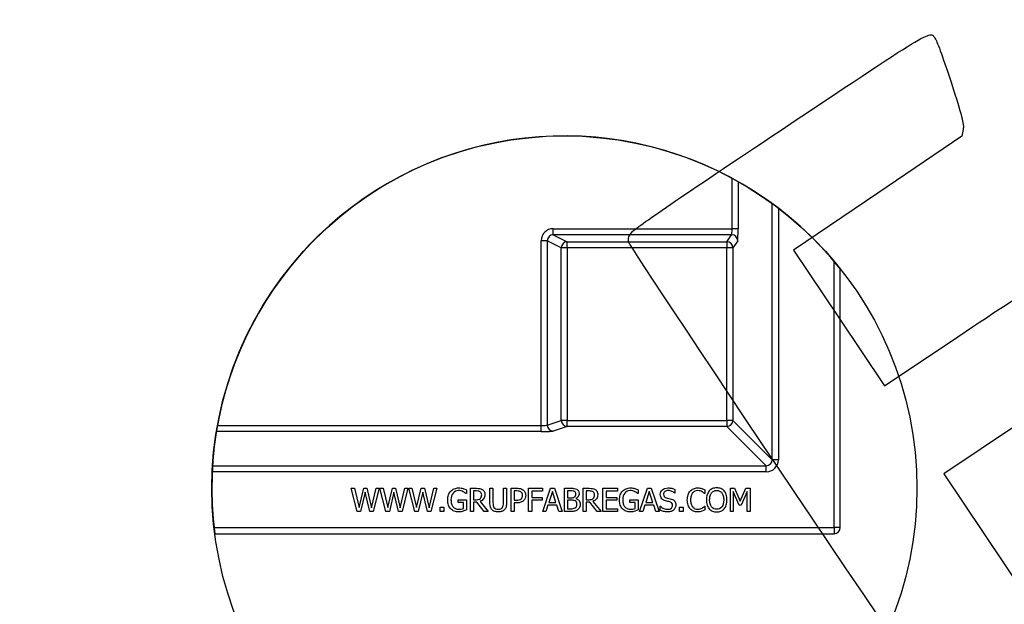
# Model space of a CAD drawing. Units: millimetres. Extents: x -104 to 356, y 0 to 204.
# Drawn here: x 0 to 78, y 43 to 90 of the extents above; entities that cross this region are included whole.
import ezdxf
from ezdxf import colors
from ezdxf.entities.mleader import LeaderData, LeaderLine
from ezdxf.lldxf.tags import DXFTag
from ezdxf.math import Vec2, Vec3

# ---------------------------------------------------------------- set-up
doc = ezdxf.new("R2010")
doc.units = ezdxf.units.MM
doc.layers.add('J-18-75', color=7, linetype='Continuous')
doc.layers.add('Predeterminado', color=7, linetype='Continuous')
tags = doc.linetypes.add('CENTER2', pattern=[28.575, 19.05, -3.175, 3.175, -3.175]).pattern_tags.tags
tags[10:11] = [DXFTag(74, 4), DXFTag(75, 0), DXFTag(340, '0'), DXFTag(46, 0.0), DXFTag(50, 0.0), DXFTag(44, 0.0), DXFTag(45, 0.0)]
tags[8:9] = [DXFTag(74, 4), DXFTag(75, 0), DXFTag(340, '0'), DXFTag(46, 0.0), DXFTag(50, 0.0), DXFTag(44, 0.0), DXFTag(45, 0.0)]
tags[6:7] = [DXFTag(74, 4), DXFTag(75, 0), DXFTag(340, '0'), DXFTag(46, 0.0), DXFTag(50, 0.0), DXFTag(44, 0.0), DXFTag(45, 0.0)]
tags[4:5] = [DXFTag(74, 4), DXFTag(75, 0), DXFTag(340, '0'), DXFTag(46, 0.0), DXFTag(50, 0.0), DXFTag(44, 0.0), DXFTag(45, 0.0)]

# ---------------------------------------------------------------- blocks, each defined once
blk = doc.blocks.new('SE17')
at = {"layer": 'J-18-75', "color": 7, "linetype": 'Continuous'}
for p, q in [((56.608, 72.925), (56.608, 76.934)), ((57.088, 76.669), (57.088, 72.925)), ((59.808, 54.559), (59.808, 74.915)), ((60.288, 74.557), (60.288, 54.559)), ((42.405, 72.925), (56.608, 72.925)), ((42.405, 72.446), (42.405, 72.925)), ((57.088, 72.925), (56.608, 72.925)), ((56.577, 72.446), (42.405, 72.446)), ((42.405, 72.446), (43.514, 71.891)), ((56.201, 71.891), (56.577, 72.446)), ((41.445, 57.279), (41.445, 71.969)), ((41.923, 71.969), (41.445, 71.969)), ((43.036, 71.412), (41.923, 71.969)), ((41.923, 71.969), (41.923, 57.308)), ((43.036, 57.686), (43.036, 71.412)), ((43.514, 71.412), (43.036, 71.412)), ((43.514, 71.891), (56.201, 71.891)), ((43.514, 71.412), (43.514, 71.891)), ((56.201, 71.412), (43.514, 71.412)), ((43.514, 71.412), (43.514, 57.686)), ((56.201, 71.891), (56.201, 71.412)), ((56.201, 57.686), (56.201, 71.412)), ((56.68, 71.412), (56.201, 71.412)), ((57.057, 71.966), (56.68, 71.412)), ((56.68, 71.412), (56.68, 57.686)), ((64.73, 49.157), (64.73, 70.319)), ((65.21, 49.157), (65.21, 69.733)), ((15.718, 57.279), (41.445, 57.279)), ((41.445, 56.799), (41.445, 57.279)), ((41.923, 57.308), (43.036, 57.686)), ((43.514, 57.207), (42.4, 56.828)), ((43.514, 57.686), (43.036, 57.686)), ((43.514, 57.686), (56.201, 57.686)), ((43.514, 57.207), (43.514, 57.686)), ((56.201, 57.207), (43.514, 57.207)), ((56.201, 57.686), (56.201, 57.207)), ((56.68, 57.686), (56.201, 57.686)), ((59.328, 54.079), (56.201, 57.207)), ((56.68, 57.686), (59.808, 54.559)), ((41.445, 56.799), (15.635, 56.799)), ((15.327, 54.079), (59.328, 54.079)), ((59.328, 53.599), (59.328, 54.079)), ((60.288, 54.559), (59.808, 54.559)), ((59.328, 53.599), (15.3, 53.599)), ((26.816, 50.443), (26.345, 52.285)), ((26.345, 52.285), (26.6, 52.285)), ((26.6, 52.285), (26.969, 50.761)), ((26.969, 50.761), (27.335, 52.285)), ((27.452, 51.972), (27.09, 50.443)), ((27.335, 52.285), (27.583, 52.285)), ((27.828, 50.443), (27.452, 51.972)), ((27.583, 52.285), (27.956, 50.733)), ((27.956, 50.733), (28.327, 52.285)), ((28.563, 52.285), (28.101, 50.443)), ((28.327, 52.285), (28.563, 52.285)), ((29.103, 50.443), (28.632, 52.285)), ((28.632, 52.285), (28.887, 52.285)), ((28.887, 52.285), (29.255, 50.761)), ((29.255, 50.761), (29.622, 52.285)), ((29.738, 51.972), (29.377, 50.443)), ((29.622, 52.285), (29.87, 52.285)), ((30.115, 50.443), (29.738, 51.972)), ((29.87, 52.285), (30.243, 50.733)), ((30.243, 50.733), (30.614, 52.285)), ((30.85, 52.285), (30.388, 50.443)), ((30.614, 52.285), (30.85, 52.285)), ((31.39, 50.443), (30.918, 52.285)), ((30.918, 52.285), (31.172, 52.285)), ((31.172, 52.285), (31.542, 50.761)), ((31.542, 50.761), (31.909, 52.285)), ((32.024, 51.972), (31.664, 50.443)), ((31.909, 52.285), (32.156, 52.285)), ((32.402, 50.443), (32.024, 51.972)), ((32.156, 52.285), (32.53, 50.733)), ((32.53, 50.733), (32.899, 52.285)), ((33.137, 52.285), (32.675, 50.443)), ((32.899, 52.285), (33.137, 52.285)), ((35.5, 51.859), (35.478, 51.859)), ((35.5, 52.156), (35.5, 51.859)), ((35.815, 50.443), (35.815, 52.285)), ((36.061, 52.073), (36.061, 51.379)), ((37.364, 52.285), (37.612, 52.285)), ((38.446, 52.285), (38.693, 52.285)), ((39.047, 50.443), (39.047, 52.285)), ((39.293, 52.073), (39.293, 51.34)), ((40.443, 50.443), (40.443, 52.285)), ((40.443, 52.285), (41.541, 52.285)), ((41.541, 52.068), (40.689, 52.068)), ((40.689, 52.068), (40.689, 51.549)), ((41.541, 52.285), (41.541, 52.068)), ((41.566, 50.443), (42.188, 52.285)), ((42.332, 52.033), (42.049, 51.165)), ((42.188, 52.285), (42.491, 52.285)), ((42.616, 51.165), (42.332, 52.033)), ((42.491, 52.285), (43.112, 50.443)), ((43.287, 50.443), (43.287, 52.285)), ((43.534, 52.073), (43.534, 51.536)), ((44.781, 50.443), (44.781, 52.285)), ((45.029, 52.073), (45.029, 51.379)), ((46.353, 50.443), (46.353, 52.285)), ((46.353, 52.285), (47.506, 52.285)), ((47.506, 52.068), (46.6, 52.068)), ((46.6, 52.068), (46.6, 51.561)), ((47.506, 52.285), (47.506, 52.068)), ((49.145, 51.859), (49.125, 51.859)), ((49.145, 52.156), (49.145, 51.859)), ((49.265, 50.443), (49.886, 52.285)), ((50.03, 52.033), (49.746, 51.165)), ((49.886, 52.285), (50.189, 52.285)), ((50.314, 51.165), (50.03, 52.033)), ((50.189, 52.285), (50.81, 50.443)), ((52.07, 51.903), (52.052, 51.903)), ((52.07, 52.196), (52.07, 51.903)), ((54.45, 51.864), (54.431, 51.864)), ((54.45, 52.16), (54.45, 51.864)), ((56.473, 50.443), (56.473, 52.285)), ((56.473, 52.285), (56.807, 52.285)), ((57.176, 50.948), (56.703, 52.03)), ((56.703, 52.03), (56.703, 50.443)), ((56.807, 52.285), (57.264, 51.258)), ((57.264, 51.258), (57.707, 52.285)), ((57.801, 52.03), (57.323, 50.948)), ((57.707, 52.285), (58.049, 52.285)), ((57.801, 50.443), (57.801, 52.03)), ((58.049, 52.285), (58.049, 50.443)), ((34.84, 51.149), (34.84, 51.366)), ((34.84, 51.366), (35.508, 51.366)), ((35.261, 51.149), (34.84, 51.149)), ((35.261, 50.676), (35.261, 51.149)), ((35.508, 51.366), (35.508, 50.562)), ((36.34, 51.174), (36.061, 51.174)), ((36.061, 51.174), (36.061, 50.443)), ((36.923, 50.443), (36.34, 51.174)), ((36.585, 51.244), (37.241, 50.443)), ((39.293, 51.128), (39.293, 50.443)), ((40.689, 51.549), (41.507, 51.549)), ((41.507, 51.332), (40.689, 51.332)), ((40.689, 51.332), (40.689, 50.443)), ((41.507, 51.549), (41.507, 51.332)), ((41.979, 50.953), (41.814, 50.443)), ((42.686, 50.953), (41.979, 50.953)), ((42.049, 51.165), (42.616, 51.165)), ((42.852, 50.443), (42.686, 50.953)), ((43.534, 51.332), (43.534, 50.655)), ((44.195, 51.476), (44.195, 51.466)), ((45.306, 51.174), (45.029, 51.174)), ((45.029, 51.174), (45.029, 50.443)), ((45.889, 50.443), (45.306, 51.174)), ((45.552, 51.244), (46.208, 50.443)), ((46.6, 51.561), (47.442, 51.561)), ((47.442, 51.345), (46.6, 51.345)), ((46.6, 51.345), (46.6, 50.66)), ((47.442, 51.561), (47.442, 51.345)), ((48.485, 51.149), (48.485, 51.366)), ((48.485, 51.366), (49.154, 51.366)), ((48.907, 51.149), (48.485, 51.149)), ((48.907, 50.676), (48.907, 51.149)), ((49.154, 51.366), (49.154, 50.562)), ((49.677, 50.953), (49.512, 50.443)), ((50.384, 50.953), (49.677, 50.953)), ((49.746, 51.165), (50.314, 51.165)), ((50.55, 50.443), (50.384, 50.953)), ((57.323, 50.948), (57.176, 50.948)), ((27.09, 50.443), (26.816, 50.443)), ((28.101, 50.443), (27.828, 50.443)), ((29.377, 50.443), (29.103, 50.443)), ((30.388, 50.443), (30.115, 50.443)), ((31.664, 50.443), (31.39, 50.443)), ((32.675, 50.443), (32.402, 50.443)), ((33.405, 50.443), (33.405, 50.795)), ((33.405, 50.795), (33.698, 50.795)), ((33.698, 50.443), (33.405, 50.443)), ((33.698, 50.795), (33.698, 50.443)), ((36.061, 50.443), (35.815, 50.443)), ((37.241, 50.443), (36.923, 50.443)), ((39.293, 50.443), (39.047, 50.443)), ((40.689, 50.443), (40.443, 50.443)), ((41.814, 50.443), (41.566, 50.443)), ((43.112, 50.443), (42.852, 50.443)), ((45.029, 50.443), (44.781, 50.443)), ((46.208, 50.443), (45.889, 50.443)), ((47.506, 50.443), (46.353, 50.443)), ((46.6, 50.66), (47.506, 50.66)), ((47.506, 50.66), (47.506, 50.443)), ((49.512, 50.443), (49.265, 50.443)), ((50.81, 50.443), (50.55, 50.443)), ((50.895, 50.548), (50.895, 50.855)), ((50.895, 50.855), (50.913, 50.855)), ((52.441, 50.443), (52.441, 50.795)), ((52.441, 50.795), (52.735, 50.795)), ((52.735, 50.443), (52.441, 50.443)), ((52.735, 50.795), (52.735, 50.443)), ((54.432, 50.855), (54.45, 50.855)), ((54.45, 50.855), (54.45, 50.562)), ((56.703, 50.443), (56.473, 50.443)), ((58.049, 50.443), (57.801, 50.443)), ((15.444, 49.157), (64.73, 49.157)), ((15.503, 48.677), (64.73, 48.677)), ((64.73, 49.157), (64.73, 48.677)), ((65.21, 49.157), (64.73, 49.157))]:
    blk.add_line(p, q, dxfattribs=at)
blk.add_arc((64.73, 49.157), 0.48, 270, 360, dxfattribs=at)
for centre, major_axis, ratio, start_param, end_param in [((42.41, 71.964), (0.864, -0.432), 0.993808, 2.036933, 3.60276), ((56.576, 72.925), (0, -0.48), 0.067935, 0.049958, 1.570796), ((57.055, 72.925), (0, -0.96), 0.033967, 0.049958, 1.570796), ((42.41, 71.964), (0.437, -0.219), 0.981688, 2.036933, 3.60276), ((56.577, 71.966), (-0.397, 0.27), 0.998178, 3.739171, 5.308272), ((43.514, 71.412), (-0.215, -0.429), 0.993808, 3.607729, 5.173557), ((56.201, 71.412), (0.397, -0.27), 0.998178, 0.597578, 2.16668), ((41.445, 57.311), (0.48, 0), 0.067935, 4.712389, 6.183517), ((42.4, 57.308), (0.154, -0.454), 0.994469, 4.386628, 5.954046), ((43.514, 57.686), (0.154, -0.454), 0.994469, 4.386628, 5.954046), ((56.201, 57.686), (0.339, 0.339), 0.998848, 3.927567, 5.497211), ((41.445, 56.832), (0.96, 0), 0.033967, 4.712389, 6.183517), ((59.327, 54.56), (-0.68, 0.68), 0.998848, 2.356771, 3.926415), ((59.327, 54.56), (-0.341, 0.341), 0.996554, 2.356771, 3.926415)]:
    blk.add_ellipse(centre, major_axis=major_axis, ratio=ratio, start_param=start_param, end_param=end_param, dxfattribs=at)
for points, knots in [([(34.894, 50.404), (34.764, 50.404), (34.646, 50.423), (34.428, 50.503), (34.335, 50.563), (34.181, 50.725), (34.121, 50.826), (34.08, 50.947), (34.039, 51.067), (34.018, 51.205), (34.018, 51.511), (34.038, 51.643), (34.081, 51.762), (34.122, 51.878), (34.182, 51.979), (34.259, 52.063), (34.333, 52.144), (34.427, 52.206), (34.647, 52.293), (34.766, 52.316), (34.958, 52.316), (35.018, 52.311), (35.075, 52.301), (35.132, 52.291), (35.186, 52.279), (35.238, 52.264), (35.28, 52.251), (35.326, 52.235), (35.377, 52.213), (35.428, 52.191), (35.469, 52.172), (35.5, 52.156)], [0, 0, 0, 0, 0.098405, 0.098405, 0.19681, 0.19681, 0.295215, 0.295215, 0.295215, 0.414391, 0.414391, 0.527149, 0.527149, 0.527149, 0.62603, 0.62603, 0.62603, 0.726232, 0.726232, 0.826435, 0.826435, 0.873752, 0.873752, 0.873752, 0.920612, 0.920612, 0.920612, 0.962025, 0.962025, 0.962025, 1, 1, 1, 1]), ([(35.478, 51.859), (35.448, 51.887), (35.417, 51.912), (35.351, 51.961), (35.306, 51.987), (35.245, 52.015), (35.195, 52.038), (35.139, 52.061), (35.075, 52.078), (35.011, 52.095), (34.941, 52.102), (34.69, 52.102), (34.547, 52.036), (34.437, 51.902), (34.328, 51.769), (34.274, 51.591), (34.274, 51.246), (34.288, 51.138), (34.316, 51.046), (34.344, 50.954), (34.387, 50.876), (34.442, 50.812), (34.495, 50.749), (34.557, 50.7), (34.631, 50.667), (34.706, 50.634), (34.789, 50.616), (34.952, 50.616), (35.021, 50.621), (35.156, 50.641), (35.214, 50.656), (35.261, 50.676)], [0, 0, 0, 0, 0.043821, 0.043821, 0.087641, 0.087641, 0.087641, 0.144178, 0.144178, 0.144178, 0.208262, 0.208262, 0.362692, 0.362692, 0.362692, 0.542008, 0.542008, 0.641411, 0.641411, 0.641411, 0.7247, 0.7247, 0.7247, 0.799587, 0.799587, 0.799587, 0.879545, 0.879545, 0.939772, 0.939772, 1, 1, 1, 1]), ([(35.815, 52.285), (35.973, 52.285), (36.132, 52.285), (36.29, 52.285), (36.395, 52.285), (36.485, 52.279), (36.556, 52.267), (36.627, 52.255), (36.695, 52.23), (36.759, 52.188), (36.823, 52.145), (36.874, 52.092), (36.949, 51.962), (36.969, 51.881), (36.969, 51.649), (36.934, 51.536), (36.866, 51.445), (36.797, 51.354), (36.703, 51.287), (36.585, 51.244)], [0, 0, 0, 0, 0.221273, 0.221273, 0.221273, 0.345251, 0.345251, 0.345251, 0.44737, 0.44737, 0.44737, 0.561873, 0.561873, 0.676375, 0.676375, 0.836678, 0.836678, 0.836678, 1, 1, 1, 1]), ([(36.713, 51.765), (36.713, 51.818), (36.703, 51.865), (36.685, 51.908), (36.667, 51.949), (36.637, 51.982), (36.597, 52.009), (36.562, 52.032), (36.522, 52.049), (36.476, 52.059), (36.429, 52.068), (36.372, 52.072), (36.304, 52.073), (36.223, 52.074), (36.142, 52.073), (36.061, 52.073)], [0, 0, 0, 0, 0.17611, 0.17611, 0.17611, 0.340345, 0.340345, 0.340345, 0.498536, 0.498536, 0.498536, 0.707593, 0.707593, 0.707593, 1, 1, 1, 1]), ([(36.061, 51.379), (36.133, 51.379), (36.205, 51.379), (36.277, 51.379), (36.347, 51.379), (36.41, 51.385), (36.465, 51.397), (36.522, 51.41), (36.569, 51.435), (36.609, 51.473), (36.645, 51.508), (36.671, 51.549), (36.687, 51.596), (36.705, 51.644), (36.713, 51.7), (36.713, 51.765)], [0, 0, 0, 0, 0.242944, 0.242944, 0.242944, 0.456051, 0.456051, 0.456051, 0.641277, 0.641277, 0.641277, 0.806908, 0.806908, 0.806908, 1, 1, 1, 1]), ([(38.028, 50.404), (37.921, 50.404), (37.827, 50.418), (37.746, 50.446), (37.665, 50.474), (37.596, 50.517), (37.539, 50.573), (37.474, 50.637), (37.43, 50.714), (37.404, 50.805), (37.379, 50.894), (37.364, 51.004), (37.364, 51.135), (37.364, 51.519), (37.364, 51.902), (37.364, 52.285)], [0, 0, 0, 0, 0.125439, 0.125439, 0.125439, 0.232234, 0.232234, 0.232234, 0.350934, 0.350934, 0.350934, 0.497071, 0.497071, 0.497071, 1, 1, 1, 1]), ([(37.612, 52.285), (37.612, 51.903), (37.612, 51.52), (37.612, 51.138), (37.612, 51.053), (37.617, 50.982), (37.627, 50.924), (37.639, 50.865), (37.659, 50.813), (37.689, 50.767), (37.722, 50.717), (37.766, 50.68), (37.823, 50.655), (37.879, 50.63), (37.947, 50.616), (38.104, 50.616), (38.172, 50.63), (38.231, 50.655), (38.289, 50.68), (38.335, 50.718), (38.367, 50.767), (38.398, 50.814), (38.418, 50.866), (38.429, 50.923), (38.44, 50.98), (38.446, 51.05), (38.446, 51.132), (38.446, 51.516), (38.446, 51.901), (38.446, 52.285)], [0, 0, 0, 0, 0.299004, 0.299004, 0.299004, 0.35488, 0.35488, 0.35488, 0.399081, 0.399081, 0.399081, 0.445256, 0.445256, 0.445256, 0.501396, 0.501396, 0.554184, 0.554184, 0.554184, 0.600876, 0.600876, 0.600876, 0.644775, 0.644775, 0.644775, 0.699438, 0.699438, 0.699438, 1, 1, 1, 1]), ([(38.693, 52.285), (38.693, 51.902), (38.693, 51.519), (38.693, 51.135), (38.693, 51.007), (38.68, 50.898), (38.654, 50.806), (38.629, 50.714), (38.582, 50.637), (38.517, 50.573), (38.459, 50.516), (38.391, 50.474), (38.313, 50.446), (38.235, 50.419), (38.14, 50.404), (38.028, 50.404)], [0, 0, 0, 0, 0.502688, 0.502688, 0.502688, 0.648106, 0.648106, 0.648106, 0.767753, 0.767753, 0.767753, 0.873556, 0.873556, 0.873556, 1, 1, 1, 1]), ([(39.047, 52.285), (39.201, 52.285), (39.355, 52.285), (39.509, 52.285), (39.617, 52.285), (39.71, 52.276), (39.786, 52.258), (39.864, 52.239), (39.931, 52.211), (39.989, 52.17), (40.057, 52.121), (40.112, 52.063), (40.189, 51.919), (40.209, 51.83), (40.209, 51.729)], [0, 0, 0, 0, 0.312664, 0.312664, 0.312664, 0.501779, 0.501779, 0.501779, 0.652241, 0.652241, 0.652241, 0.826121, 0.826121, 1, 1, 1, 1]), ([(39.953, 51.723), (39.953, 51.786), (39.942, 51.841), (39.92, 51.887), (39.898, 51.934), (39.866, 51.973), (39.821, 52.002), (39.783, 52.027), (39.738, 52.045), (39.686, 52.056), (39.636, 52.067), (39.572, 52.072), (39.494, 52.073), (39.427, 52.074), (39.36, 52.073), (39.293, 52.073)], [0, 0, 0, 0, 0.195446, 0.195446, 0.195446, 0.37325, 0.37325, 0.37325, 0.542996, 0.542996, 0.542996, 0.766493, 0.766493, 0.766493, 1, 1, 1, 1]), ([(40.209, 51.729), (40.209, 51.648), (40.194, 51.572), (40.167, 51.501), (40.139, 51.429), (40.099, 51.368), (40.048, 51.319), (39.984, 51.256), (39.911, 51.208), (39.825, 51.176), (39.739, 51.145), (39.631, 51.127), (39.5, 51.128), (39.431, 51.129), (39.362, 51.128), (39.293, 51.128)], [0, 0, 0, 0, 0.185679, 0.185679, 0.185679, 0.359887, 0.359887, 0.359887, 0.572243, 0.572243, 0.572243, 0.834813, 0.834813, 0.834813, 1, 1, 1, 1]), ([(39.293, 51.34), (39.348, 51.34), (39.404, 51.34), (39.459, 51.34), (39.557, 51.34), (39.638, 51.348), (39.698, 51.365), (39.758, 51.381), (39.809, 51.408), (39.849, 51.45), (39.884, 51.488), (39.912, 51.526), (39.929, 51.57), (39.946, 51.613), (39.953, 51.664), (39.953, 51.723)], [0, 0, 0, 0, 0.188474, 0.188474, 0.188474, 0.461048, 0.461048, 0.461048, 0.659886, 0.659886, 0.659886, 0.823412, 0.823412, 0.823412, 1, 1, 1, 1]), ([(43.287, 52.285), (43.451, 52.285), (43.614, 52.285), (43.777, 52.285), (43.909, 52.285), (44.008, 52.281), (44.073, 52.272), (44.139, 52.264), (44.202, 52.243), (44.262, 52.211), (44.328, 52.175), (44.377, 52.128), (44.407, 52.072), (44.438, 52.014), (44.453, 51.946), (44.453, 51.782), (44.43, 51.705), (44.384, 51.636), (44.339, 51.568), (44.276, 51.514), (44.195, 51.476)], [0, 0, 0, 0, 0.258157, 0.258157, 0.258157, 0.41419, 0.41419, 0.41419, 0.519754, 0.519754, 0.519754, 0.627003, 0.627003, 0.627003, 0.740195, 0.740195, 0.867537, 0.867537, 0.867537, 1, 1, 1, 1]), ([(44.198, 51.833), (44.198, 51.876), (44.19, 51.915), (44.161, 51.98), (44.137, 52.005), (44.104, 52.025), (44.065, 52.048), (44.02, 52.06), (43.972, 52.065), (43.922, 52.069), (43.856, 52.072), (43.769, 52.073), (43.69, 52.074), (43.612, 52.073), (43.534, 52.073)], [0, 0, 0, 0, 0.139907, 0.139907, 0.279815, 0.279815, 0.279815, 0.453878, 0.453878, 0.453878, 0.706782, 0.706782, 0.706782, 1, 1, 1, 1]), ([(43.534, 51.536), (43.626, 51.536), (43.719, 51.536), (43.812, 51.536), (43.89, 51.536), (43.946, 51.54), (43.982, 51.548), (44.018, 51.556), (44.056, 51.571), (44.095, 51.596), (44.131, 51.62), (44.159, 51.651), (44.19, 51.728), (44.198, 51.776), (44.198, 51.833)], [0, 0, 0, 0, 0.330558, 0.330558, 0.330558, 0.533199, 0.533199, 0.533199, 0.678834, 0.678834, 0.678834, 0.839417, 0.839417, 1, 1, 1, 1]), ([(44.781, 52.285), (44.94, 52.285), (45.098, 52.285), (45.257, 52.285), (45.363, 52.285), (45.451, 52.279), (45.522, 52.267), (45.593, 52.255), (45.661, 52.23), (45.726, 52.188), (45.79, 52.146), (45.841, 52.092), (45.878, 52.027), (45.916, 51.961), (45.935, 51.881), (45.935, 51.649), (45.901, 51.536), (45.832, 51.445), (45.763, 51.354), (45.671, 51.287), (45.552, 51.244)], [0, 0, 0, 0, 0.221335, 0.221335, 0.221335, 0.34535, 0.34535, 0.34535, 0.447995, 0.447995, 0.447995, 0.551904, 0.551904, 0.551904, 0.670756, 0.670756, 0.837149, 0.837149, 0.837149, 1, 1, 1, 1]), ([(45.679, 51.765), (45.679, 51.818), (45.671, 51.865), (45.651, 51.908), (45.633, 51.949), (45.603, 51.982), (45.563, 52.009), (45.529, 52.032), (45.489, 52.049), (45.443, 52.059), (45.397, 52.068), (45.339, 52.072), (45.27, 52.073), (45.19, 52.074), (45.109, 52.073), (45.029, 52.073)], [0, 0, 0, 0, 0.176525, 0.176525, 0.176525, 0.340822, 0.340822, 0.340822, 0.49925, 0.49925, 0.49925, 0.708612, 0.708612, 0.708612, 1, 1, 1, 1]), ([(45.029, 51.379), (45.1, 51.379), (45.172, 51.379), (45.244, 51.379), (45.314, 51.379), (45.376, 51.385), (45.433, 51.397), (45.489, 51.409), (45.537, 51.435), (45.575, 51.473), (45.611, 51.509), (45.637, 51.549), (45.654, 51.596), (45.671, 51.645), (45.679, 51.7), (45.679, 51.765)], [0, 0, 0, 0, 0.241877, 0.241877, 0.241877, 0.456581, 0.456581, 0.456581, 0.640938, 0.640938, 0.640938, 0.806671, 0.806671, 0.806671, 1, 1, 1, 1]), ([(48.54, 50.404), (48.41, 50.404), (48.291, 50.423), (48.183, 50.463), (48.075, 50.503), (47.982, 50.563), (47.904, 50.644), (47.827, 50.726), (47.767, 50.826), (47.726, 50.947), (47.685, 51.067), (47.664, 51.205), (47.664, 51.511), (47.685, 51.643), (47.726, 51.762), (47.767, 51.879), (47.827, 51.979), (47.906, 52.063), (47.98, 52.143), (48.072, 52.206), (48.292, 52.293), (48.413, 52.316), (48.604, 52.316), (48.664, 52.311), (48.72, 52.301), (48.778, 52.291), (48.833, 52.279), (48.884, 52.264), (48.925, 52.251), (48.971, 52.235), (49.022, 52.213), (49.073, 52.191), (49.114, 52.172), (49.145, 52.156)], [0, 0, 0, 0, 0.101987, 0.101987, 0.101987, 0.195938, 0.195938, 0.195938, 0.295257, 0.295257, 0.295257, 0.414408, 0.414408, 0.527144, 0.527144, 0.527144, 0.626274, 0.626274, 0.626274, 0.726365, 0.726365, 0.826456, 0.826456, 0.873722, 0.873722, 0.873722, 0.920918, 0.920918, 0.920918, 0.96202, 0.96202, 0.96202, 1, 1, 1, 1]), ([(49.125, 51.859), (49.094, 51.887), (49.063, 51.912), (49.029, 51.937), (48.997, 51.96), (48.951, 51.987), (48.892, 52.015), (48.841, 52.039), (48.785, 52.061), (48.721, 52.078), (48.657, 52.095), (48.588, 52.102), (48.337, 52.102), (48.193, 52.036), (48.083, 51.902), (47.974, 51.769), (47.919, 51.591), (47.919, 51.246), (47.933, 51.138), (47.991, 50.954), (48.032, 50.876), (48.087, 50.812), (48.141, 50.749), (48.203, 50.7), (48.277, 50.667), (48.353, 50.634), (48.435, 50.616), (48.597, 50.616), (48.666, 50.621), (48.735, 50.631), (48.802, 50.64), (48.86, 50.656), (48.907, 50.676)], [0, 0, 0, 0, 0.038214, 0.038214, 0.038214, 0.08757, 0.08757, 0.08757, 0.144098, 0.144098, 0.144098, 0.209219, 0.209219, 0.362569, 0.362569, 0.362569, 0.534188, 0.534188, 0.629325, 0.629325, 0.724461, 0.724461, 0.724461, 0.799655, 0.799655, 0.799655, 0.882816, 0.882816, 0.944376, 0.944376, 0.944376, 1, 1, 1, 1]), ([(50.913, 50.855), (50.993, 50.779), (51.084, 50.72), (51.186, 50.679), (51.288, 50.638), (51.385, 50.616), (51.614, 50.616), (51.716, 50.644), (51.853, 50.758), (51.887, 50.832), (51.887, 50.998), (51.87, 51.057), (51.834, 51.104), (51.798, 51.15), (51.741, 51.184), (51.662, 51.207), (51.606, 51.223), (51.554, 51.237), (51.46, 51.258), (51.402, 51.273), (51.331, 51.291), (51.268, 51.307), (51.211, 51.328), (51.16, 51.354), (51.111, 51.379), (51.066, 51.413), (51.028, 51.454), (50.99, 51.494), (50.96, 51.542), (50.94, 51.598), (50.919, 51.652), (50.908, 51.716), (50.908, 51.937), (50.966, 52.062), (51.198, 52.265), (51.345, 52.316), (51.627, 52.316), (51.724, 52.305), (51.907, 52.264), (51.993, 52.233), (52.07, 52.196)], [0, 0, 0, 0, 0.079193, 0.079193, 0.079193, 0.13084, 0.13084, 0.205001, 0.205001, 0.279162, 0.279162, 0.338686, 0.338686, 0.338686, 0.387916, 0.387916, 0.387916, 0.429433, 0.429433, 0.470949, 0.470949, 0.470949, 0.515002, 0.515002, 0.515002, 0.555529, 0.555529, 0.555529, 0.596654, 0.596654, 0.596654, 0.649717, 0.649717, 0.761239, 0.761239, 0.87276, 0.87276, 0.93638, 0.93638, 1, 1, 1, 1]), ([(52.052, 51.903), (51.994, 51.956), (51.919, 52.002), (51.828, 52.043), (51.738, 52.083), (51.642, 52.102), (51.43, 52.102), (51.338, 52.075), (51.268, 52.022), (51.199, 51.97), (51.164, 51.899), (51.164, 51.734), (51.185, 51.672), (51.224, 51.626), (51.265, 51.579), (51.325, 51.546), (51.402, 51.525), (51.454, 51.511), (51.518, 51.495), (51.667, 51.459), (51.729, 51.443), (51.778, 51.429), (51.906, 51.391), (51.997, 51.331), (52.056, 51.252), (52.115, 51.175), (52.143, 51.077), (52.143, 50.89), (52.128, 50.819), (52.07, 50.679), (52.029, 50.62), (51.976, 50.571), (51.918, 50.516), (51.851, 50.475), (51.776, 50.447), (51.702, 50.42), (51.609, 50.404), (51.497, 50.404)], [0, 0, 0, 0, 0.076112, 0.076112, 0.076112, 0.155111, 0.155111, 0.243627, 0.243627, 0.243627, 0.309441, 0.309441, 0.370621, 0.370621, 0.370621, 0.430044, 0.430044, 0.430044, 0.485727, 0.485727, 0.541411, 0.541411, 0.541411, 0.637255, 0.637255, 0.637255, 0.731676, 0.731676, 0.791311, 0.791311, 0.850945, 0.850945, 0.850945, 0.918751, 0.918751, 0.918751, 1, 1, 1, 1]), ([(53.878, 50.404), (53.757, 50.404), (53.648, 50.423), (53.546, 50.464), (53.446, 50.505), (53.358, 50.566), (53.286, 50.645), (53.213, 50.726), (53.155, 50.825), (53.114, 50.945), (53.073, 51.064), (53.054, 51.202), (53.054, 51.512), (53.073, 51.647), (53.113, 51.762), (53.153, 51.876), (53.208, 51.976), (53.283, 52.061), (53.357, 52.144), (53.444, 52.207), (53.545, 52.25), (53.645, 52.293), (53.757, 52.316), (53.944, 52.316), (54.002, 52.311), (54.055, 52.301), (54.11, 52.291), (54.159, 52.281), (54.206, 52.267), (54.246, 52.256), (54.286, 52.238), (54.328, 52.22), (54.369, 52.203), (54.41, 52.182), (54.45, 52.16)], [0, 0, 0, 0, 0.098385, 0.098385, 0.098385, 0.191155, 0.191155, 0.191155, 0.291816, 0.291816, 0.291816, 0.412494, 0.412494, 0.532237, 0.532237, 0.532237, 0.632669, 0.632669, 0.632669, 0.727139, 0.727139, 0.727139, 0.827283, 0.827283, 0.877841, 0.877841, 0.877841, 0.922666, 0.922666, 0.922666, 0.960565, 0.960565, 0.960565, 1, 1, 1, 1]), ([(54.431, 51.864), (54.409, 51.884), (54.381, 51.906), (54.314, 51.962), (54.273, 51.989), (54.224, 52.016), (54.179, 52.043), (54.127, 52.061), (54.071, 52.078), (54.017, 52.094), (53.953, 52.102), (53.802, 52.102), (53.727, 52.086), (53.657, 52.054), (53.588, 52.021), (53.527, 51.974), (53.474, 51.912), (53.421, 51.851), (53.381, 51.77), (53.353, 51.676), (53.325, 51.58), (53.31, 51.474), (53.31, 51.231), (53.325, 51.122), (53.356, 51.03), (53.385, 50.94), (53.427, 50.863), (53.48, 50.801), (53.532, 50.741), (53.591, 50.694), (53.66, 50.662), (53.729, 50.631), (53.802, 50.616), (53.951, 50.616), (54.017, 50.625), (54.076, 50.643), (54.136, 50.661), (54.191, 50.682), (54.237, 50.708), (54.282, 50.734), (54.321, 50.759), (54.355, 50.787), (54.387, 50.813), (54.413, 50.836), (54.432, 50.855)], [0, 0, 0, 0, 0.038497, 0.038497, 0.076994, 0.076994, 0.076994, 0.126601, 0.126601, 0.126601, 0.187475, 0.187475, 0.253422, 0.253422, 0.253422, 0.32333, 0.32333, 0.32333, 0.403511, 0.403511, 0.403511, 0.498645, 0.498645, 0.599603, 0.599603, 0.599603, 0.678281, 0.678281, 0.678281, 0.746899, 0.746899, 0.746899, 0.814267, 0.814267, 0.87438, 0.87438, 0.87438, 0.926409, 0.926409, 0.926409, 0.96899, 0.96899, 0.96899, 1, 1, 1, 1]), ([(55.983, 52.074), (56.054, 51.993), (56.107, 51.892), (56.147, 51.772), (56.187, 51.653), (56.205, 51.517), (56.205, 51.214), (56.185, 51.079), (56.148, 50.958), (56.111, 50.837), (56.055, 50.737), (55.983, 50.655), (55.907, 50.57), (55.82, 50.505), (55.72, 50.464), (55.62, 50.423), (55.51, 50.404), (55.263, 50.404), (55.152, 50.425), (54.952, 50.509), (54.866, 50.572), (54.794, 50.655), (54.723, 50.736), (54.669, 50.837), (54.594, 51.076), (54.574, 51.211), (54.574, 51.518), (54.594, 51.654), (54.631, 51.771), (54.669, 51.889), (54.725, 51.989), (54.795, 52.074), (54.863, 52.158), (54.952, 52.217), (55.052, 52.26), (55.152, 52.303), (55.265, 52.324), (55.515, 52.324), (55.628, 52.301), (55.828, 52.214), (55.914, 52.153), (55.983, 52.074)], [0, 0, 0, 0, 0.060656, 0.060656, 0.060656, 0.13397, 0.13397, 0.205553, 0.205553, 0.205553, 0.266554, 0.266554, 0.266554, 0.324066, 0.324066, 0.324066, 0.381341, 0.381341, 0.440906, 0.440906, 0.50047, 0.50047, 0.50047, 0.568587, 0.568587, 0.636704, 0.636704, 0.705902, 0.705902, 0.705902, 0.766704, 0.766704, 0.766704, 0.822891, 0.822891, 0.822891, 0.881548, 0.881548, 0.940774, 0.940774, 1, 1, 1, 1]), ([(55.949, 51.363), (55.949, 51.485), (55.936, 51.593), (55.909, 51.687), (55.883, 51.781), (55.846, 51.858), (55.75, 51.984), (55.691, 52.031), (55.622, 52.063), (55.554, 52.096), (55.476, 52.11), (55.301, 52.11), (55.224, 52.095), (55.157, 52.065), (55.089, 52.034), (55.032, 51.985), (54.98, 51.921), (54.93, 51.859), (54.894, 51.779), (54.869, 51.684), (54.843, 51.589), (54.829, 51.482), (54.829, 51.122), (54.88, 50.936), (54.982, 50.808), (55.084, 50.681), (55.219, 50.616), (55.56, 50.616), (55.697, 50.68), (55.798, 50.808), (55.899, 50.936), (55.949, 51.122), (55.949, 51.363)], [0, 0, 0, 0, 0.077462, 0.077462, 0.077462, 0.135449, 0.135449, 0.193436, 0.193436, 0.193436, 0.248854, 0.248854, 0.306613, 0.306613, 0.306613, 0.361196, 0.361196, 0.361196, 0.423562, 0.423562, 0.423562, 0.494575, 0.494575, 0.639501, 0.639501, 0.639501, 0.750716, 0.750716, 0.861148, 0.861148, 0.861148, 1, 1, 1, 1]), ([(44.539, 51.007), (44.539, 50.916), (44.522, 50.835), (44.452, 50.695), (44.405, 50.637), (44.347, 50.592), (44.276, 50.538), (44.203, 50.498), (44.124, 50.476), (44.044, 50.455), (43.941, 50.443), (43.816, 50.443), (43.64, 50.443), (43.464, 50.443), (43.287, 50.443)], [0, 0, 0, 0, 0.15142, 0.15142, 0.302841, 0.302841, 0.302841, 0.464438, 0.464438, 0.464438, 0.66264, 0.66264, 0.66264, 1, 1, 1, 1]), ([(44.283, 51), (44.283, 51.068), (44.273, 51.124), (44.254, 51.169), (44.234, 51.214), (44.194, 51.252), (44.133, 51.284), (44.094, 51.304), (44.052, 51.318), (44.007, 51.324), (43.961, 51.33), (43.896, 51.332), (43.812, 51.332), (43.719, 51.332), (43.626, 51.332), (43.534, 51.332)], [0, 0, 0, 0, 0.181817, 0.181817, 0.181817, 0.360636, 0.360636, 0.360636, 0.501292, 0.501292, 0.501292, 0.706284, 0.706284, 0.706284, 1, 1, 1, 1]), ([(43.534, 50.655), (43.6, 50.655), (43.666, 50.655), (43.733, 50.655), (43.84, 50.655), (43.925, 50.66), (43.986, 50.669), (44.049, 50.679), (44.103, 50.701), (44.15, 50.732), (44.196, 50.763), (44.23, 50.8), (44.252, 50.841), (44.273, 50.881), (44.283, 50.935), (44.283, 51)], [0, 0, 0, 0, 0.210855, 0.210855, 0.210855, 0.479898, 0.479898, 0.479898, 0.667449, 0.667449, 0.667449, 0.826418, 0.826418, 0.826418, 1, 1, 1, 1]), ([(44.195, 51.466), (44.303, 51.436), (44.389, 51.381), (44.448, 51.303), (44.508, 51.223), (44.539, 51.126), (44.539, 51.007)], [0, 0, 0, 0, 0.493563, 0.493563, 0.493563, 1, 1, 1, 1]), ([(35.508, 50.562), (35.477, 50.548), (35.435, 50.53), (35.383, 50.509), (35.33, 50.488), (35.281, 50.47), (35.236, 50.458), (35.175, 50.442), (35.121, 50.427), (35.072, 50.417), (35.023, 50.408), (34.964, 50.404), (34.894, 50.404)], [0, 0, 0, 0, 0.213139, 0.213139, 0.213139, 0.456785, 0.456785, 0.456785, 0.721395, 0.721395, 0.721395, 1, 1, 1, 1]), ([(49.154, 50.562), (49.122, 50.548), (49.081, 50.53), (49.028, 50.509), (48.976, 50.489), (48.927, 50.47), (48.882, 50.458), (48.821, 50.442), (48.767, 50.427), (48.718, 50.417), (48.67, 50.408), (48.61, 50.404), (48.54, 50.404)], [0, 0, 0, 0, 0.213535, 0.213535, 0.213535, 0.455798, 0.455798, 0.455798, 0.720892, 0.720892, 0.720892, 1, 1, 1, 1]), ([(51.497, 50.404), (51.364, 50.404), (51.251, 50.417), (51.065, 50.473), (50.977, 50.507), (50.895, 50.548)], [0, 0, 0, 0, 0.5, 0.5, 1, 1, 1, 1]), ([(54.45, 50.562), (54.41, 50.543), (54.372, 50.525), (54.337, 50.508), (54.3, 50.49), (54.257, 50.473), (54.206, 50.457), (54.152, 50.44), (54.103, 50.427), (54.057, 50.417), (54.011, 50.408), (53.952, 50.404), (53.878, 50.404)], [0, 0, 0, 0, 0.209598, 0.209598, 0.209598, 0.442869, 0.442869, 0.442869, 0.701029, 0.701029, 0.701029, 1, 1, 1, 1])]:
    blk.add_open_spline(points, degree=3, knots=knots, dxfattribs=at)
blk = doc.blocks.new('SE21')
at = {"layer": 'Predeterminado', "color": 7, "linetype": 'Continuous'}
blk.add_arc((43.287, 52.285), 28.018, 38.51431, 187.40002, dxfattribs=at)
blk = doc.blocks.new('SE20')
blk.add_blockref('SE21', (0, 0))
blk = doc.blocks.new('SE19')
at = {"layer": 'Predeterminado'}
blk.add_blockref('SE20', (0, 0), dxfattribs=at)
blk = doc.blocks.new('SE18')
blk.add_blockref('SE19', (0, 0))
blk = doc.blocks.new('_Dot')
at = {"color": 0, "linetype": 'ByBlock', "lineweight": -2}
blk.add_line((-0.5, 0), (-1, 0), dxfattribs=at)
at = {"color": 0, "linetype": 'ByBlock', "const_width": 0.5}
blk.add_lwpolyline([(-0.25, 0, 1), (0.25, 0, 1)], format="xyb", close=True, dxfattribs=at)
blk = doc.blocks.new('SE355')
at = {"color": 7, "linetype": 'Continuous'}
for p, q in [((74.976, 80.801), (74.875, 80.29)), ((74.875, 80.29), (68.186, 75.749)), ((68.186, 75.749), (61.498, 71.208)), ((61.498, 71.208), (65.116, 65.822)), ((65.116, 65.822), (68.735, 60.436)), ((68.735, 60.436), (74.539, 64.328))]:
    blk.add_line(p, q, dxfattribs=at)
blk = doc.blocks.new('SE354')
blk.add_blockref('SE355', (0, 0))
blk = doc.blocks.new('SE357')
at = {"color": 7, "linetype": 'Continuous'}
for p, q in [((79.377, 57.417), (73.443, 53.43)), ((73.443, 53.43), (79.808, 43.956))]:
    blk.add_line(p, q, dxfattribs=at)
blk = doc.blocks.new('SE356')
blk.add_blockref('SE357', (0, 0))

msp = doc.modelspace()

# ---------------------------------------------------------------- linework, layer by layer
at = {"color": 7, "linetype": 'CENTER2'}
msp.add_circle((43.2873, 52.2854), 28.0181, dxfattribs=at)
at = {"color": 7, "linetype": 'Continuous'}
for points in [[(60.5081, 80.769), (72.9506, 89.0782), (72.309, 88.6999), (72.7767, 88.0039)], [(72.7767, 88.0039), (72.9021, 87.8173), (73.4707, 86.2355), (74.0403, 84.4889)], [(74.0403, 84.4889), (74.8598, 81.9759), (75.055, 81.2063), (74.9756, 80.8015)], [(48.6892, 72.691), (48.9544, 72.9957), (52.6308, 75.5085), (60.5081, 80.769)], [(48.3907, 71.8769), (48.3301, 72.1377), (48.4192, 72.3807), (48.6892, 72.691)], [(77.7481, 28.2335), (77.352, 28.4471), (48.5238, 71.3037), (48.3907, 71.8769)], [(74.5388, 64.3284), (77.731, 66.469), (80.5119, 68.2793), (80.7188, 68.3513)]]:
    msp.add_open_spline(points, degree=3, dxfattribs=at)

# ---------------------------------------------------------------- block references
for name in ['SE354', 'SE356']:
    msp.add_blockref(name, (0, 0))
at = {"layer": 'Predeterminado'}
for name in ['SE18', 'SE17']:
    msp.add_blockref(name, (0, 0), dxfattribs=at)

# ---------------------------------------------------------------- leaders
at = {"layer": 'Predeterminado', "color": 7, "linetype": 'Continuous'}
ml = msp.add_multileader_mtext('Standard', dxfattribs=at)
ml.set_content('{\\pxsm0.9;\\fArial|b0||i0||c0|p34;\\W1.;J-18-75\\P}', color=256)
ml.set_leader_properties()
ml.set_arrow_properties(name='DOT')
ml.build(insert=Vec2(0, 0))
ml.multileader.update_dxf_attribs({"leader_type": 0, "dogleg_length": 0})
ctx = ml.context
ctx.base_point = Vec3(6.986, 198.8794)
notes = []
notes.append((ctx, [(0, (0, 0, 0), (0, 0), (1, 0), 1, [])]))
ctx.mtext.insert = Vec3(8.986, 200.8794)
ml = msp.add_multileader_mtext('Standard', dxfattribs=at)
ml.set_content('{\\pxsm0.9;\\fCalibri|b0||i0||c0|p34;\\W1.;Documento no contractual - Document no contractual - Non-contractual document - Non-contractual document - Documento não contratual\\P}', color=256)
ml.set_leader_properties()
ml.set_arrow_properties(name='DOT')
ml.build(insert=Vec2(0, 0))
ml.multileader.update_dxf_attribs({"leader_type": 0, "has_text_frame": 1, "dogleg_length": 0, "arrow_head_size": 1.8})
ctx = ml.context
ctx.base_point, ctx.char_height, ctx.arrow_head_size, ctx.plane_x_axis, ctx.plane_y_axis = Vec3(306.2266, 35.1338), 1.8, 1.8, Vec3(0, 1), Vec3(-1, 0)
notes.append((ctx, [(0, (0, 0, 0), (0, 0), (1, 0), 1, [])]))
ctx.mtext.insert, ctx.mtext.text_direction, ctx.mtext.rotation = Vec3(305.3266, 37.1338), Vec3(0, 1), 1.5707963
ml = msp.add_multileader_mtext('Standard', dxfattribs=at)
ml.set_content('{\\pxsm0.9;\\fArial TUR|b0||i0||c0|p34;\\W1.;Jardinera en fundición, modelo Ona rectangular, acabada con pintura tipo oxirón negro forja.\\PDImensiones: 750 x 450 x 400 mm.\\P}', color=256)
ml.set_leader_properties()
ml.set_arrow_properties(name='DOT')
ml.build(insert=Vec2(0, 0))
ml.multileader.update_dxf_attribs({"leader_type": 0, "dogleg_length": 0, "arrow_head_size": 2.5})
ctx = ml.context
ctx.base_point, ctx.char_height, ctx.arrow_head_size = Vec3(7.6728, 192.3909), 2.5, 2.5
notes.append((ctx, [(0, (0, 0, 0), (0, 0), (1, 0), 1, [])]))
ctx.mtext.insert = Vec3(9.6728, 193.6409)
ml = msp.add_multileader_mtext('Standard', dxfattribs=at)
ml.set_content('{\\pxsm0.9;\\fArial|b0||i0||c0|p34;\\W1.;Revision: (1)  - Creado: 26/10/2023 - Modificado: 26/10/2023\\P}', color=256)
ml.set_leader_properties()
ml.set_arrow_properties(name='DOT')
ml.build(insert=Vec2(0, 0))
ml.multileader.update_dxf_attribs({"leader_type": 0, "dogleg_length": 0, "arrow_head_size": 1})
ctx = ml.context
ctx.base_point, ctx.char_height, ctx.arrow_head_size, ctx.plane_x_axis, ctx.plane_y_axis = Vec3(292.3282, 14.5876), 1, 1, Vec3(0, 1), Vec3(-1, 0)
notes.append((ctx, [(0, (0, 0, 0), (0, 0), (1, 0), 1, [])]))
ctx.mtext.insert, ctx.mtext.text_direction, ctx.mtext.rotation = Vec3(291.8282, 16.5876), Vec3(0, 1), 1.5707963
for ctx, leaders in notes:
    for number, flags, end, landing, length, lines in leaders:
        leader = LeaderData()
        leader.index, (leader.has_last_leader_line, leader.has_dogleg_vector, leader.attachment_direction) = number, flags
        leader.last_leader_point, leader.dogleg_vector, leader.dogleg_length = Vec3(end), Vec3(landing), length
        for number, points, colour, breaks in lines:
            line = LeaderLine()
            line.index, line.vertices, line.color, line.breaks = number, Vec3.list(points), colors.encode_raw_color(colour), breaks
            leader.lines.append(line)
        ctx.leaders.append(leader)

doc.saveas('drawing.dxf')
